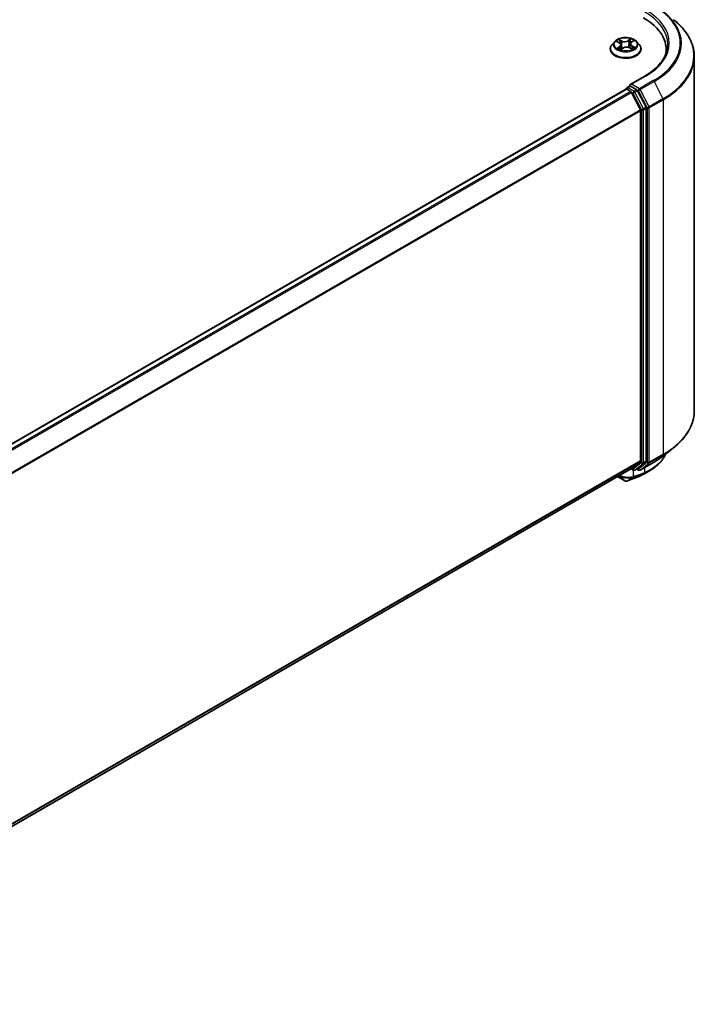
# Model space of a CAD drawing. Units: millimetres. Extents: x 72 to 8333, y 40 to 1451.
# Drawn here: x 915 to 1077, y 1036 to 1268 of the extents above; entities that cross this region are included whole.
import ezdxf

# ---------------------------------------------------------------- set-up
doc = ezdxf.new("R2010")
doc.units = ezdxf.units.MM
doc.header["$LTSCALE"] = 5
doc.layers.add('Visible (ISO)', color=7, linetype='Continuous', lineweight=35)
doc.layers.add('Visible Narrow (ISO)', color=7, linetype='Continuous', lineweight=25)

msp = doc.modelspace()

# ---------------------------------------------------------------- linework, layer by layer
at = {"layer": 'Visible (ISO)'}
for p, q in [((1055.5318, 1262.547), (1054.9117, 1261.8552)), ((1056.0139, 1262.5165), (1056.6031, 1262.2254)), ((1057.0091, 1261.7458), (1057.1145, 1260.7639)), ((1059.1814, 1261.9896), (1059.0801, 1261.0457)), ((1059.4376, 1262.3796), (1059.9057, 1262.7187)), ((1060.6588, 1262.547), (1061.2788, 1261.8552)), ((1054.4703, 1260.7512), (1054.4703, 1260.7928)), ((1056.9686, 1260.6655), (1057.4602, 1260.9972)), ((1058.998, 1261.0835), (1059.6073, 1260.8032)), ((1061.7203, 1260.7512), (1061.7203, 1260.7928)), ((1067.6314, 1259.7623), (1067.6314, 1260.6492)), ((1074.2564, 1259.0074), (1074.2564, 1175.5382)), ((1062.5924, 1254.3909), (1059.1345, 1252.3945)), ((837.301, 1123.8086), (1058.1729, 1251.3291)), ((1058.2506, 1251.3464), (1058.2506, 1251.3615)), ((1058.3604, 1251.3105), (1059.2969, 1250.7698)), ((1058.4381, 1251.6863), (1059.0685, 1252.0502)), ((1060.7104, 1251.1785), (1059.2443, 1252.0249)), ((1061.5694, 1246.4811), (1059.5006, 1250.542)), ((1062.8952, 1247.0618), (1060.9141, 1250.9507)), ((1061.6308, 1246.2496), (1061.6308, 1163.801)), ((1062.9566, 1163.7307), (1062.9566, 1246.8303)), ((1067.0211, 1164.9954), (1069.3849, 1166.8666)), ((840.9466, 1035.7844), (1059.4844, 1161.9572)), ((1059.3853, 1161.9), (1059.9042, 1161.6005)), ((1059.5006, 1161.9684), (1061.5694, 1163.6405)), ((1060.2792, 1161.6005), (1060.8979, 1161.9577)), ((1061.1423, 1161.6), (1060.7104, 1161.8494)), ((1060.9141, 1161.9688), (1062.8952, 1163.5701)), ((1061.5173, 1161.6), (1064.7877, 1163.4882)), ((1056.1951, 1160.0582), (1057.9306, 1159.0562))]:
    msp.add_line(p, q, dxfattribs=at)
for centre, start, end in [((1058.6256, 1251.3615), 120, 180), ((1060.0917, 1161.9252), 240, 300), ((1061.3298, 1161.9248), 240, 300)]:
    msp.add_arc(centre, 0.375, start, end, dxfattribs=at)
for centre, major_axis, ratio, start_param, end_param in [((1049.2564, 1260.6492), (18.375, 0), 0.57735027, 6.17116049, 7.06858347), ((1049.2564, 1258.6079), (18.75, 0), 0.57735027, 0.15296584, 0.20062952), ((1059.5095, 1252.178), (-0.5303, 0), 0.57735027, 4.71238898, 6.28318531), ((1058.3604, 1251.0043), (-0.1875, 0.3248), 0.57735027, 5.49778714, 6.28318531), ((1059.2443, 1252.3311), (-0.1875, -0.3248), 0.57735027, 5.49778714, 6.12363721), ((1059.2969, 1250.4636), (-0.1875, 0.3248), 0.57735027, 4.62172909, 5.49778714), ((1060.7104, 1250.8723), (0.1875, -0.3248), 0.57735027, 1.48013644, 2.35619449), ((1061.3657, 1246.4027), (-0.1875, 0.3248), 0.57735027, 3.92699082, 4.62172909), ((1062.6915, 1246.9834), (0.1875, -0.3248), 0.57735027, 0.78539816, 1.48013644), ((1059.2969, 1162.282), (0.1875, -0.3248), 0.57735027, 0, 0.09065989), ((1060.7104, 1162.2824), (0.1875, -0.3248), 0.57735027, 0, 0.09065989), ((1061.3657, 1163.9541), (0.1875, -0.3248), 0.57735027, 0.09065989, 0.78539816), ((1062.6915, 1163.8837), (0.1875, -0.3248), 0.57735027, 0.09065989, 0.78539816), ((1057.0843, 1238.1894), (24.6395, 80.0671), 0.66739746, 3.63601517, 3.64012394), ((1060.8527, 1160.3524), (0.1411, -0.3475), 0.65665112, 0, 0.00005883), ((1058.111, 1159.7846), (0.5393, -0.6251), 0.91560437, 5.84821557, 5.93979168)]:
    msp.add_ellipse(centre, major_axis=major_axis, ratio=ratio, start_param=start_param, end_param=end_param, dxfattribs=at)
for points, knots in [([(1074.2564, 1259.0074), (1074.2564, 1259.6319), (1074.1881, 1260.2564), (1073.9167, 1261.4931), (1073.7137, 1262.1053), (1073.1779, 1263.3064), (1072.8453, 1263.8953), (1072.0572, 1265.0408), (1071.6019, 1265.5974), (1070.5768, 1266.6702), (1070.0071, 1267.1865), (1069.3849, 1267.679)], [3.926990817, 3.926990817, 3.926990817, 3.926990817, 4.053018266, 4.053018266, 4.179045715, 4.179045715, 4.305073164, 4.305073164, 4.431100614, 4.431100614, 4.557128063, 4.557128063, 4.557128063, 4.557128063]), ([(1054.9117, 1261.8552), (1054.8559, 1261.7929), (1054.8046, 1261.7285), (1054.7122, 1261.5956), (1054.671, 1261.5272), (1054.5994, 1261.3871), (1054.5691, 1261.3152), (1054.5201, 1261.169), (1054.5015, 1261.0946), (1054.4766, 1260.9444), (1054.4703, 1260.8686), (1054.4703, 1260.7928)], [4.925117522, 4.925117522, 4.925117522, 4.925117522, 5.020630845, 5.020630845, 5.116144167, 5.116144167, 5.211657489, 5.211657489, 5.307170812, 5.307170812, 5.402684134, 5.402684134, 5.402684134, 5.402684134]), ([(1060.6588, 1262.547), (1060.5054, 1262.7181), (1060.3106, 1262.8682), (1059.851, 1263.1267), (1059.5832, 1263.233), (1059.0086, 1263.3883), (1058.7019, 1263.4374), (1058.0802, 1263.4751), (1057.7653, 1263.4641), (1057.1561, 1263.383), (1056.8619, 1263.3129), (1056.321, 1263.1179), (1056.0747, 1262.9926), (1055.74, 1262.753), (1055.6278, 1262.6541), (1055.5318, 1262.547)], [2.73865809, 2.73865809, 2.73865809, 2.73865809, 3.05967102, 3.05967102, 3.39409962, 3.39409962, 3.72717707, 3.72717707, 4.05849051, 4.05849051, 4.39022642, 4.39022642, 4.72420438, 4.72420438, 4.92511752, 4.92511752, 4.92511752, 4.92511752]), ([(1057.0091, 1261.7458), (1057.005, 1261.7843), (1056.9955, 1261.8225), (1056.9665, 1261.8965), (1056.9471, 1261.9324), (1056.8993, 1262.0009), (1056.8711, 1262.0336), (1056.8067, 1262.0952), (1056.7707, 1262.1242), (1056.6917, 1262.1779), (1056.6489, 1262.2028), (1056.6031, 1262.2254)], [2.322994836, 2.322994836, 2.322994836, 2.322994836, 2.483223741, 2.483223741, 2.643452646, 2.643452646, 2.803681551, 2.803681551, 2.963910456, 2.963910456, 3.124139361, 3.124139361, 3.124139361, 3.124139361]), ([(1059.4376, 1262.3796), (1059.4085, 1262.3585), (1059.3814, 1262.3362), (1059.3317, 1262.2896), (1059.3091, 1262.2651), (1059.2689, 1262.2143), (1059.2513, 1262.1879), (1059.2215, 1262.1335), (1059.2093, 1262.1055), (1059.1909, 1262.0482), (1059.1846, 1262.019), (1059.1814, 1261.9896)], [4.729842273, 4.729842273, 4.729842273, 4.729842273, 4.852029974, 4.852029974, 4.974217675, 4.974217675, 5.096405376, 5.096405376, 5.218593078, 5.218593078, 5.340780779, 5.340780779, 5.340780779, 5.340780779]), ([(1061.7203, 1260.7928), (1061.7203, 1260.8686), (1061.714, 1260.9444), (1061.6891, 1261.0946), (1061.6704, 1261.169), (1061.6215, 1261.3152), (1061.5911, 1261.3871), (1061.5196, 1261.5272), (1061.4784, 1261.5956), (1061.3859, 1261.7285), (1061.3347, 1261.7929), (1061.2788, 1261.8552)], [2.261091481, 2.261091481, 2.261091481, 2.261091481, 2.356604803, 2.356604803, 2.452118125, 2.452118125, 2.547631448, 2.547631448, 2.64314477, 2.64314477, 2.738658093, 2.738658093, 2.738658093, 2.738658093]), ([(1068.0064, 1261.8739), (1068.0064, 1261.3298), (1067.9324, 1260.7856), (1067.6363, 1259.706), (1067.414, 1259.1707), (1066.8232, 1258.1207), (1066.4545, 1257.6062), (1065.5771, 1256.6121), (1065.0684, 1256.1325), (1063.9227, 1255.2221), (1063.2857, 1254.7912), (1062.5924, 1254.3909)], [2.35619449, 2.35619449, 2.35619449, 2.35619449, 2.513274123, 2.513274123, 2.670353756, 2.670353756, 2.827433388, 2.827433388, 2.984513021, 2.984513021, 3.141592654, 3.141592654, 3.141592654, 3.141592654]), ([(1054.4703, 1260.7512), (1054.4703, 1260.5277), (1054.5292, 1260.3047), (1054.7578, 1259.8777), (1054.9315, 1259.6744), (1055.3798, 1259.3057), (1055.6583, 1259.1419), (1056.2881, 1258.8744), (1056.6398, 1258.771), (1057.3793, 1258.635), (1057.7669, 1258.6021), (1058.5397, 1258.6094), (1058.9248, 1258.6495), (1059.6552, 1258.7989), (1060.0003, 1258.9084), (1060.6165, 1259.1877), (1060.8874, 1259.3576), (1061.3244, 1259.7431), (1061.4914, 1259.9588), (1061.6776, 1260.3703), (1061.7203, 1260.5606), (1061.7203, 1260.7512)], [5.40268413, 5.40268413, 5.40268413, 5.40268413, 5.70239471, 5.70239471, 6.01480569, 6.01480569, 6.33929873, 6.33929873, 6.66502667, 6.66502667, 6.98977715, 6.98977715, 7.314132, 7.314132, 7.6389661, 7.6389661, 7.96476349, 7.96476349, 8.28867855, 8.28867855, 8.54427679, 8.54427679, 8.54427679, 8.54427679]), ([(1056.4841, 1260.9179), (1056.5116, 1260.8993), (1056.5408, 1260.8808), (1056.6025, 1260.8443), (1056.6351, 1260.8263), (1056.7034, 1260.7912), (1056.7391, 1260.7741), (1056.8135, 1260.741), (1056.8521, 1260.725), (1056.9221, 1260.698), (1056.9529, 1260.6869), (1056.9843, 1260.6761)], [6.10695747, 6.10695747, 6.10695747, 6.10695747, 6.176684045, 6.176684045, 6.24641062, 6.24641062, 6.316137195, 6.316137195, 6.38586377, 6.38586377, 6.438258628, 6.438258628, 6.438258628, 6.438258628]), ([(1058.998, 1261.0835), (1058.908, 1261.1249), (1058.8078, 1261.1579), (1058.5957, 1261.2048), (1058.4838, 1261.2187), (1058.2582, 1261.2263), (1058.1444, 1261.2201), (1057.9248, 1261.1879), (1057.8191, 1261.1619), (1057.6248, 1261.0923), (1057.5363, 1261.0485), (1057.4602, 1260.9972)], [3.15904595, 3.15904595, 3.15904595, 3.15904595, 3.46622389, 3.46622389, 3.77340184, 3.77340184, 4.08057979, 4.08057979, 4.38775774, 4.38775774, 4.69493569, 4.69493569, 4.69493569, 4.69493569]), ([(1059.5558, 1260.8269), (1059.5681, 1260.8335), (1059.5801, 1260.8402), (1059.6242, 1260.8652), (1059.6547, 1260.8838), (1059.7122, 1260.9214), (1059.7392, 1260.9404), (1059.7894, 1260.9783), (1059.8126, 1260.9972), (1059.8554, 1261.0347), (1059.8749, 1261.0533), (1059.8926, 1261.0715)], [1.441187844, 1.441187844, 1.441187844, 1.441187844, 1.467122777, 1.467122777, 1.537709277, 1.537709277, 1.608295777, 1.608295777, 1.678882277, 1.678882277, 1.749468777, 1.749468777, 1.749468777, 1.749468777]), ([(1059.0685, 1252.0502), (1059.0845, 1252.0595), (1059.1115, 1252.0645), (1059.1748, 1252.0569), (1059.2108, 1252.0443), (1059.2443, 1252.0249)], [0.038953354, 0.038953354, 0.038953354, 0.038953354, 0.0503345484, 0.0503345484, 0.0617157428, 0.0617157428, 0.0617157428, 0.0617157428]), ([(1074.2564, 1175.5382), (1074.2564, 1174.9136), (1074.1881, 1174.2891), (1073.9167, 1173.0524), (1073.7137, 1172.4403), (1073.1779, 1171.2392), (1072.8453, 1170.6502), (1072.0572, 1169.5048), (1071.6019, 1168.9482), (1070.5768, 1167.8754), (1070.0071, 1167.3591), (1069.3849, 1166.8666)], [2.35619449, 2.35619449, 2.35619449, 2.35619449, 2.48222194, 2.48222194, 2.608249389, 2.608249389, 2.734276838, 2.734276838, 2.860304287, 2.860304287, 2.986331737, 2.986331737, 2.986331737, 2.986331737]), ([(1067.4902, 1165.3667), (1067.4398, 1165.248), (1067.3858, 1165.1305), (1067.2162, 1164.7877), (1067.0906, 1164.5658), (1066.8132, 1164.133), (1066.6614, 1163.9221), (1066.3327, 1163.5126), (1066.1558, 1163.3141), (1065.7779, 1162.9305), (1065.5769, 1162.7455), (1065.1523, 1162.3899), (1064.9286, 1162.2195), (1064.4597, 1161.8938), (1064.2145, 1161.7387), (1063.9592, 1161.5915)], [1.109306719, 1.109306719, 1.109306719, 1.109306719, 1.159203314, 1.159203314, 1.256434602, 1.256434602, 1.35366589, 1.35366589, 1.450897178, 1.450897178, 1.548128466, 1.548128466, 1.645359754, 1.645359754, 1.742591042, 1.742591042, 1.742591042, 1.742591042]), ([(1064.7877, 1163.4882), (1064.9494, 1163.5815), (1065.1087, 1163.6764), (1065.4223, 1163.869), (1065.5765, 1163.9668), (1065.8798, 1164.1651), (1066.0289, 1164.2657), (1066.3217, 1164.4696), (1066.4654, 1164.5729), (1066.7474, 1164.7822), (1066.8857, 1164.8881), (1067.0211, 1164.9954)], [3.141592654, 3.141592654, 3.141592654, 3.141592654, 3.172644837, 3.172644837, 3.20369702, 3.20369702, 3.234749204, 3.234749204, 3.265801387, 3.265801387, 3.296853571, 3.296853571, 3.296853571, 3.296853571]), ([(1058.4261, 1159.0297), (1058.5807, 1159.0845), (1058.7354, 1159.14), (1059.045, 1159.2525), (1059.1999, 1159.3095), (1059.5099, 1159.4251), (1059.665, 1159.4836), (1059.9754, 1159.6022), (1060.1307, 1159.6622), (1060.4415, 1159.7838), (1060.597, 1159.8454), (1060.7525, 1159.9077)], [4.52144987, 4.52144987, 4.52144987, 4.52144987, 4.5292358886, 4.5292358886, 4.5370219072, 4.5370219072, 4.5448079258, 4.5448079258, 4.5525939444, 4.5525939444, 4.560379963, 4.560379963, 4.560379963, 4.560379963]), ([(1060.9938, 1160.005), (1061.0916, 1160.0447), (1061.1882, 1160.0854), (1061.3793, 1160.1689), (1061.4736, 1160.2116), (1061.66, 1160.2991), (1061.752, 1160.3438), (1061.9336, 1160.4352), (1062.0232, 1160.4819), (1062.1999, 1160.5773), (1062.287, 1160.626), (1062.3728, 1160.6756)], [0.000000196, 0.000000196, 0.000000196, 0.000000196, 0.032559467, 0.032559467, 0.065118739, 0.065118739, 0.09767801, 0.09767801, 0.130237281, 0.130237281, 0.162796552, 0.162796552, 0.162796552, 0.162796552]), ([(1057.9306, 1159.0562), (1057.9691, 1159.034), (1057.9972, 1159.0245), (1058.0605, 1159.0044), (1058.0871, 1159.0004), (1058.1399, 1158.9934), (1058.1637, 1158.9918), (1058.2105, 1158.9907), (1058.233, 1158.9913), (1058.278, 1158.9948), (1058.3005, 1158.9977), (1058.3352, 1159.0041), (1058.347, 1159.0066), (1058.3589, 1159.0096)], [0, 0, 0, 0, 0.0012869937, 0.0012869937, 0.003900076, 0.003900076, 0.0065131582, 0.0065131582, 0.0091262405, 0.0091262405, 0.0117393227, 0.0117393227, 0.0130654112, 0.0130654112, 0.0130654112, 0.0130654112])]:
    msp.add_open_spline(points, degree=3, knots=knots, dxfattribs=at)
msp.add_open_spline([(1063.9592, 1161.5915), (1063.4302, 1161.2865), (1062.9014, 1160.9813), (1062.3728, 1160.6756)], degree=3, dxfattribs=at)
at = {"layer": 'Visible Narrow (ISO)'}
for p, q in [((1055.835, 1262.5862), (1056.5755, 1262.2204)), ((1057.2187, 1262.6701), (1056.4565, 1263.0207)), ((1056.7007, 1262.8158), (1057.1799, 1262.5954)), ((1057.1799, 1262.5954), (1057.1233, 1261.7069)), ((1059.329, 1263.1789), (1058.6954, 1262.7514)), ((1058.7427, 1262.6814), (1059.141, 1262.9502)), ((1058.7427, 1262.6814), (1058.8117, 1261.7999)), ((1059.4742, 1262.38), (1060.0816, 1262.8201)), ((1060.3556, 1261.1616), (1059.6151, 1261.5274)), ((1056.7163, 1261.3678), (1056.109, 1260.9278)), ((1056.3832, 1261.0222), (1056.765, 1261.2988)), ((1056.765, 1261.2988), (1056.8099, 1260.7429)), ((1056.8616, 1260.5689), (1057.4952, 1260.9964)), ((1058.9719, 1261.0778), (1059.7341, 1260.7271)), ((1059.5746, 1261.4535), (1059.5336, 1260.8371)), ((1059.5746, 1261.4535), (1060.0402, 1261.2236)), ((1059.5095, 1252.4842), (1062.7799, 1254.3723)), ((1061.3298, 1251.4332), (1059.5095, 1252.4842)), ((1064.6002, 1253.3214), (1061.3298, 1251.4332)), ((1061.5335, 1251.2054), (1064.8039, 1253.0936)), ((1064.8039, 1253.0936), (1066.8727, 1249.0327)), ((837.411, 1123.7453), (1058.3604, 1251.3105)), ((1059.2969, 1250.7698), (838.3475, 1123.2046)), ((838.6466, 1123.0319), (1059.5006, 1250.542)), ((1058.6256, 1251.6677), (1059.2443, 1252.0249)), ((1060.0917, 1250.8213), (1058.6256, 1251.6677)), ((1059.4946, 1250.5536), (1059.8265, 1250.362)), ((1059.8265, 1250.362), (1061.8076, 1246.4731)), ((1060.7104, 1251.1785), (1060.0917, 1250.8213)), ((1060.2954, 1250.5935), (1060.9141, 1250.9507)), ((1062.2765, 1246.7046), (1060.2954, 1250.5935)), ((1060.7104, 1251.1785), (1061.0647, 1250.9739)), ((1061.0647, 1250.9739), (1063.1334, 1246.913)), ((1063.6023, 1247.1445), (1061.5335, 1251.2054)), ((1066.8727, 1249.0327), (1063.6023, 1247.1445)), ((1063.6637, 1246.913), (1066.9341, 1248.8012)), ((1066.9341, 1248.8012), (1066.9341, 1165.332)), ((1061.5694, 1246.4811), (840.8395, 1119.0427)), ((840.9359, 1118.8313), (1061.6308, 1246.2496)), ((1061.8076, 1246.4731), (1061.8076, 1163.3734)), ((1062.8952, 1247.0618), (1062.2765, 1246.7046)), ((1062.3379, 1246.4731), (1062.9566, 1246.8303)), ((1062.3379, 1163.3734), (1062.3379, 1246.4731)), ((1063.1334, 1246.913), (1063.1334, 1163.4438)), ((1063.6637, 1163.4438), (1063.6637, 1246.913)), ((1063.6023, 1163.2833), (1066.8727, 1165.1714)), ((1066.9341, 1165.332), (1063.6637, 1163.4438)), ((1064.8039, 1163.4993), (1066.8727, 1165.1714)), ((1061.6308, 1163.801), (840.9466, 1036.3889)), ((840.9466, 1036.2639), (1061.5694, 1163.6405)), ((1059.5006, 1161.9684), (840.9466, 1035.7861)), ((1059.8265, 1161.7721), (1059.4946, 1161.9638)), ((1061.8076, 1163.3734), (1059.8265, 1161.7721)), ((1060.2954, 1161.6116), (1062.2765, 1163.2129)), ((1060.9141, 1161.9688), (1060.2954, 1161.6116)), ((1061.0647, 1161.7717), (1060.8202, 1161.9128)), ((1063.1334, 1163.4438), (1061.0647, 1161.7717)), ((1064.8039, 1163.4993), (1061.5335, 1161.6112)), ((1061.5335, 1161.6112), (1063.6023, 1163.2833)), ((1062.2765, 1163.2129), (1062.8952, 1163.5701)), ((1062.9566, 1163.7307), (1062.3379, 1163.3734)), ((1062.5147, 1162.1758), (1062.5147, 1161.0313)), ((1057.9122, 1159.0692), (1056.1971, 1160.0593)), ((1057.9122, 1159.0692), (1056.5208, 1160.2462)), ((1058.3946, 1159.024), (1059.8716, 1159.8962)), ((1060.161, 1159.9979), (1058.4529, 1159.0418)), ((1059.9514, 1160.0733), (1059.9514, 1161.5774)), ((1060.7722, 1159.9171), (1062.4253, 1160.8524)), ((1062.6579, 1160.948), (1061.0129, 1160.0142))]:
    msp.add_line(p, q, dxfattribs=at)
for centre, major_axis, ratio, start_param, end_param in [((1049.2564, 1262.1801), (21.6994, 0), 0.57735027, 5.49778714, 7.06858347), ((1049.2564, 1261.8739), (18.75, 0), 0.57735027, 0, 0.78539816), ((1049.2564, 1262.1801), (19.125, 0), 0.57735027, 5.49778714, 7.06858347), ((1049.2564, 1262.0699), (21.9874, 0), 0.57735027, 5.49778714, 6.91332255), ((1049.2564, 1259.2034), (24.9131, 0), 0.57735027, 5.49778714, 6.91332255), ((1058.0953, 1260.904), (-3.5846, 0), 0.57735027, 5.8056187, 9.90234457), ((1058.0953, 1261.781), (-2.8864, 0), 0.57735027, 5.8056187, 9.90234457), ((1058.0953, 1261.8739), (-2.5751, 0), 0.57735027, 5.40220563, 5.78357468), ((1058.0953, 1261.5904), (2.0152, 0), 0.57735027, 2.27139732, 2.50061489), ((1056.5755, 1262.1693), (0.0277, 0.056), 0.53082454, 0, 0.74947418), ((1055.8813, 1261.752), (1.0677, 0), 0.57735027, 5.61034345, 7.14623319), ((1056.6619, 1262.7921), (-0.0486, -0.0393), 0.13873346, 0.98057904, 2.37576121), ((1055.8813, 1261.7054), (1.13, 0), 0.57735027, 5.61034345, 6.34508866), ((1056.8322, 1262.4778), (-0.0596, -0.0189), 0.24443402, 3.9281238, 5.28354692), ((1057.0845, 1261.6833), (-0.0596, -0.0189), 0.24440316, 3.92811576, 5.27916171), ((1057.8841, 1263.1056), (1.13, 0), 0.57735027, 4.03954712, 5.57543686), ((1057.2187, 1262.619), (-0.0261, -0.0568), 0.50884964, 3.87670491, 5.36023478), ((1057.8841, 1263.1522), (-1.0677, 0), 0.57735027, 0.89795447, 2.43384421), ((1058.6954, 1262.7004), (0.035, -0.0518), 0.62039663, 0.83070516, 2.31423502), ((1058.859, 1261.781), (-0.0608, 0.0144), 0.20402534, 4.29913805, 5.650184), ((1059.0524, 1262.6001), (-0.0608, 0.0144), 0.2040609, 4.29475533, 5.65017845), ((1058.0953, 1261.5904), (2.0152, 0), 0.57735027, 0.79959693, 1.06040135), ((1060.3093, 1261.9958), (-1.0677, 0), 0.57735027, 5.61034345, 7.14623319), ((1059.1883, 1262.9313), (-0.0534, 0.0325), 0.22668005, 0.63677042, 2.03195259), ((1060.3093, 1261.9493), (-1.13, 0), 0.57735027, 6.22128195, 7.14623319), ((1058.0953, 1261.8739), (-2.5751, 0), 0.57735027, 3.8314093, 4.21277835), ((1059.4742, 1262.329), (-0.0367, 0.0506), 0.63854421, 5.43480607, 6.28318531), ((1059.6151, 1261.4764), (-0.0277, -0.056), 0.53082454, 3.89106683, 5.3745967), ((1058.0953, 1260.7928), (-3.625, 0), 0.57735027, 0, 3.14159265), ((1058.0953, 1260.7512), (3.625, 0), 0.57735027, 3.14159265, 6.28318531), ((1058.0953, 1261.8739), (2.5751, 0), 0.57735027, 3.8314093, 4.21277835), ((1056.4319, 1261.0042), (-0.0098, -0.0617), 0.82529799, 4.54961149, 5.94479366), ((1056.5975, 1260.8839), (-0.0537, -0.0319), 0.75671618, 5.26268066, 5.65818961), ((1056.7163, 1261.3168), (0.0367, -0.0506), 0.63854421, 0.80968356, 2.29321342), ((1057.4952, 1260.9454), (-0.035, 0.0518), 0.62039663, 5.45582768, 6.28318531), ((1058.3065, 1260.5957), (1.0677, 0), 0.57735027, 0.89795447, 2.43384421), ((1058.9719, 1261.0267), (0.0261, 0.0568), 0.50884964, 0, 0.73511226), ((1058.0953, 1261.8739), (2.5751, 0), 0.57735027, 5.40220563, 5.78357468), ((1059.8048, 1261.0605), (0.0527, -0.0336), 0.70083467, 0.35347621, 1.2138242), ((1059.9997, 1261.2007), (0.0142, -0.0609), 0.73002413, 0.38597887, 1.78116104), ((1049.2564, 1259.0074), (25, 0), 0.57735027, 5.49778714, 6.28318531), ((1062.7799, 1254.0662), (-0.1875, 0.3248), 0.57735027, 5.49778714, 6.28318531), ((1064.6002, 1253.0152), (0.1875, -0.3248), 0.57735027, 1.48013644, 2.35619449), ((1058.6256, 1251.3615), (-0.375, 0), 0.57735027, 0, 0.07012361), ((1058.6256, 1251.3615), (0.1875, 0.3248), 0.57735027, 0.78539816, 2.061679), ((1058.6256, 1251.3615), (-0.1875, 0.3248), 0.57735027, 5.49778714, 6.28318531), ((1060.0917, 1250.5151), (0.1875, 0.3248), 0.57735027, 0.78539816, 2.35619449), ((1060.0917, 1250.5151), (-0.3341, -0.1702), 0.07392213, 0.61742098, 2.18821731), ((1060.0917, 1250.5151), (-0.1875, 0.3248), 0.57735027, 4.62172909, 5.49778714), ((1061.3298, 1251.127), (0.1875, 0.3248), 0.57735027, 0.78539816, 2.35619449), ((1061.3298, 1251.127), (-0.3341, -0.1702), 0.07392213, 0.61742098, 2.18821731), ((1061.3298, 1251.127), (-0.1875, 0.3248), 0.57735027, 4.62172909, 5.49778714), ((1066.669, 1248.9543), (-0.1875, 0.3248), 0.57735027, 3.92699082, 4.62172909), ((1062.0728, 1246.6262), (0.3341, 0.1702), 0.07392213, 3.75901364, 5.32980996), ((1062.0728, 1246.6262), (-0.375, 0), 0.57735027, 0.78539816, 2.35619449), ((1062.0728, 1246.6262), (-0.1875, 0.3248), 0.57735027, 3.92699082, 4.62172909), ((1063.3986, 1247.0661), (0.3341, 0.1702), 0.07392213, 3.75901364, 5.32980996), ((1063.3986, 1247.0661), (-0.375, 0), 0.57735027, 0.78539816, 2.35619449), ((1063.3986, 1247.0661), (-0.1875, 0.3248), 0.57735027, 3.92699082, 4.62172909), ((1049.2564, 1175.5382), (25, 0), 0.57735027, 5.49778714, 6.28318531), ((1049.2564, 1175.3422), (24.9131, 0), 0.57735027, 5.49778714, 5.65304806), ((1049.2564, 1172.4756), (-21.9874, 0), 0.57735027, 2.35619449, 2.51145541), ((1066.669, 1165.4851), (0.1875, -0.3248), 0.57735027, 0.09065989, 0.78539816), ((1058.1837, 1163.1289), (2.5, 0), 0.57735027, 5.15516148, 5.23255631), ((1062.0728, 1163.5265), (0.375, 0), 0.57735027, 3.92699082, 5.49778714), ((1062.0728, 1163.5265), (0.2357, -0.2916), 0.8131434, 4.58504495, 6.15584128), ((1062.0728, 1163.5265), (0.1875, -0.3248), 0.57735027, 0.09065989, 0.78539816), ((1063.3986, 1163.5969), (0.375, 0), 0.57735027, 3.92699082, 5.49778714), ((1063.3986, 1163.5969), (0.2357, -0.2916), 0.8131434, 4.58504495, 6.15584128), ((1063.3986, 1163.5969), (0.1875, -0.3248), 0.57735027, 0.09065989, 0.78539816), ((1064.6002, 1163.8129), (0.1875, -0.3248), 0.57735027, 0, 0.09065989), ((1069.9286, 1234.2213), (-42.7576, -74.0583), 0.57735027, 0.59445905, 0.63338915), ((1060.0917, 1161.9252), (-0.1875, -0.3248), 0.57735027, 5.49778714, 6.28318531), ((1060.0917, 1161.9252), (0.2357, -0.2916), 0.8131434, 4.58504495, 6.15584128), ((1059.6863, 1160.2264), (0.1154, -0.3568), 0.68782789, 0.13059614, 0.91964508), ((1059.7205, 1160.2379), (0.1239, -0.3539), 0.67797993, 0.11675852, 0.90338188), ((1071.3643, 1233.3924), (41.7424, 72.3), 0.57735027, 3.73605171, 3.77469586), ((1060.0091, 1160.3393), (0.1252, -0.3535), 0.67642789, 0.11552643, 0.90092459), ((1071.4419, 1233.3476), (-41.6098, -72.0703), 0.57735027, 0.59445905, 0.63310321), ((1060.0917, 1161.9252), (0.1875, -0.3248), 0.57735027, 0, 0.09065989), ((1060.6131, 1160.2558), (0.1394, -0.3481), 0.65811762, 0, 0.08847364), ((1060.8527, 1160.3524), (0.1411, -0.3475), 0.65665112, 0.00005883, 0.0859721), ((1061.3298, 1161.9248), (0.2357, -0.2916), 0.8131434, 4.58504495, 6.15584128), ((1061.3298, 1161.9248), (-0.1875, -0.3248), 0.57735027, 5.49778714, 6.28318531), ((1061.3298, 1161.9248), (0.1875, -0.3248), 0.57735027, 0, 0.09065989), ((1062.2495, 1161.1844), (0.1393, -0.3482), 0.65825577, 0.08866535, 0.87406351), ((1062.2662, 1161.1911), (0.1393, -0.3482), 0.65945815, 0.08861216, 0.87420493), ((1062.4948, 1161.285), (0.1457, -0.3455), 0.66797309, 0.07719341, 0.8646819), ((1058.1181, 1159.3809), (-0.1875, -0.3248), 0.57735027, 6.17937132, 6.28318531), ((1058.2685, 1159.3736), (0.0904, -0.3639), 0.5998604, 0, 0.17009337), ((1058.3009, 1159.3832), (0.1252, -0.3535), 0.67642789, 0, 0.11552643)]:
    msp.add_ellipse(centre, major_axis=major_axis, ratio=ratio, start_param=start_param, end_param=end_param, dxfattribs=at)
msp.add_ellipse((1058.0953, 1261.8739), major_axis=(2.6768, 0), ratio=0.57735027, dxfattribs=at)
for points, knots in [([(1056.1348, 1262.4567), (1056.1274, 1262.4635), (1056.1197, 1262.47), (1056.0833, 1262.4984), (1056.0521, 1262.5167), (1055.9908, 1262.5454), (1055.9609, 1262.5564), (1055.8989, 1262.5745), (1055.8668, 1262.5813), (1055.835, 1262.5862)], [0.0032877846, 0.0032877846, 0.0032877846, 0.0032877846, 0.0059340385, 0.0059340385, 0.0154285, 0.0154285, 0.0237449879, 0.0237449879, 0.0323943032, 0.0323943032, 0.0323943032, 0.0323943032]), ([(1055.835, 1262.5862), (1055.8647, 1262.5772), (1055.8947, 1262.567), (1055.953, 1262.5445), (1055.9813, 1262.5323), (1056.0105, 1262.5182), (1056.0122, 1262.5173), (1056.0139, 1262.5165)], [-0.0323943032, -0.0323943032, -0.0323943032, -0.0323943032, -0.0237449879, -0.0237449879, -0.0154285, -0.0154285, -0.0149073972, -0.0149073972, -0.0149073972, -0.0149073972]), ([(1056.7007, 1262.8158), (1056.6784, 1262.8345), (1056.6564, 1262.8539), (1056.6004, 1262.9033), (1056.5671, 1262.9328), (1056.5079, 1262.9819), (1056.4821, 1263.0022), (1056.4565, 1263.0207)], [-0.0320559737, -0.0320559737, -0.0320559737, -0.0320559737, -0.0236501899, -0.0236501899, -0.0102009359, -0.0102009359, 0.0003383294, 0.0003383294, 0.0003383294, 0.0003383294]), ([(1056.4565, 1263.0207), (1056.4739, 1262.9998), (1056.4914, 1262.9757), (1056.5328, 1262.9155), (1056.5568, 1262.8781), (1056.601, 1262.8143), (1056.6193, 1262.789), (1056.6394, 1262.7647)], [-0.0003383294, -0.0003383294, -0.0003383294, -0.0003383294, 0.0102009359, 0.0102009359, 0.0236501899, 0.0236501899, 0.0320559737, 0.0320559737, 0.0320559737, 0.0320559737]), ([(1056.6394, 1262.7647), (1056.6739, 1262.7229), (1056.7049, 1262.6775), (1056.758, 1262.5815), (1056.7799, 1262.5309), (1056.7961, 1262.4799)], [-0.0289828459, -0.0289828459, -0.0289828459, -0.0289828459, -0.0145850634, -0.0145850634, 0, 0, 0, 0]), ([(1056.871, 1262.5015), (1056.8532, 1262.5577), (1056.8293, 1262.6134), (1056.7717, 1262.7194), (1056.7381, 1262.7696), (1056.7007, 1262.8158)], [0, 0, 0, 0, 0.0145850634, 0.0145850634, 0.0289828459, 0.0289828459, 0.0289828459, 0.0289828459]), ([(1056.7961, 1262.4799), (1056.8382, 1262.3474), (1056.8803, 1262.215), (1056.9644, 1261.9502), (1057.0065, 1261.8178), (1057.0486, 1261.6854)], [-0.0687798542, -0.0687798542, -0.0687798542, -0.0687798542, -0.0343899271, -0.0343899271, 0, 0, 0, 0]), ([(1057.1233, 1261.7069), (1057.0812, 1261.8393), (1057.0392, 1261.9718), (1056.9551, 1262.2366), (1056.9131, 1262.3691), (1056.871, 1262.5015)], [0, 0, 0, 0, 0.0343899271, 0.0343899271, 0.0687798542, 0.0687798542, 0.0687798542, 0.0687798542]), ([(1057.0486, 1261.6854), (1057.1087, 1261.4963), (1057.1761, 1261.3109), (1057.2822, 1261.0597), (1057.3135, 1260.9896), (1057.3465, 1260.9205)], [-0.0982412545, -0.0982412545, -0.0982412545, -0.0982412545, -0.0491206273, -0.0491206273, -0.0298003775, -0.0298003775, -0.0298003775, -0.0298003775]), ([(1057.3988, 1260.9558), (1057.3696, 1261.0216), (1057.3417, 1261.0883), (1057.2434, 1261.3352), (1057.1799, 1261.5193), (1057.1233, 1261.7069)], [0.0307036798, 0.0307036798, 0.0307036798, 0.0307036798, 0.0491206273, 0.0491206273, 0.0982412545, 0.0982412545, 0.0982412545, 0.0982412545]), ([(1058.8117, 1261.7999), (1058.7685, 1261.6068), (1058.7174, 1261.4163), (1058.6535, 1261.2173), (1058.6495, 1261.205), (1058.6455, 1261.1928)], [0, 0, 0, 0, 0.0491206273, 0.0491206273, 0.0523461814, 0.0523461814, 0.0523461814, 0.0523461814]), ([(1058.71, 1261.1795), (1058.7138, 1261.1902), (1058.7175, 1261.2008), (1058.7855, 1261.3996), (1058.84, 1261.5916), (1058.8861, 1261.7866)], [-0.0519122573, -0.0519122573, -0.0519122573, -0.0519122573, -0.0491206273, -0.0491206273, 0, 0, 0, 0]), ([(1059.0051, 1262.619), (1058.9729, 1262.4825), (1058.9406, 1262.346), (1058.8762, 1262.0729), (1058.8439, 1261.9364), (1058.8117, 1261.7999)], [0, 0, 0, 0, 0.0343899271, 0.0343899271, 0.0687798542, 0.0687798542, 0.0687798542, 0.0687798542]), ([(1058.8861, 1261.7866), (1058.9184, 1261.9231), (1058.9507, 1262.0596), (1059.0152, 1262.3326), (1059.0475, 1262.4691), (1059.0798, 1262.6056)], [-0.0687798542, -0.0687798542, -0.0687798542, -0.0687798542, -0.0343899271, -0.0343899271, 0, 0, 0, 0]), ([(1059.141, 1262.9502), (1059.1104, 1262.9), (1059.0832, 1262.846), (1059.0373, 1262.7343), (1059.0187, 1262.6766), (1059.0051, 1262.619)], [0, 0, 0, 0, 0.014491423, 0.014491423, 0.0289828459, 0.0289828459, 0.0289828459, 0.0289828459]), ([(1059.0798, 1262.6056), (1059.0922, 1262.6579), (1059.1093, 1262.7103), (1059.1518, 1262.8116), (1059.1771, 1262.8605), (1059.2055, 1262.906)], [-0.0289828459, -0.0289828459, -0.0289828459, -0.0289828459, -0.014491423, -0.014491423, 0, 0, 0, 0]), ([(1059.329, 1263.1789), (1059.3134, 1263.1617), (1059.2976, 1263.1433), (1059.2663, 1263.1053), (1059.2507, 1263.0857), (1059.2168, 1263.0428), (1059.1983, 1263.0192), (1059.1665, 1262.9801), (1059.154, 1262.965), (1059.141, 1262.9502)], [-0.0323943032, -0.0323943032, -0.0323943032, -0.0323943032, -0.0237449879, -0.0237449879, -0.0154285, -0.0154285, -0.0059340385, -0.0059340385, 0, 0, 0, 0]), ([(1059.2055, 1262.906), (1059.2171, 1262.9246), (1059.2274, 1262.9436), (1059.2518, 1262.9923), (1059.2643, 1263.0214), (1059.2856, 1263.0732), (1059.2946, 1263.0962), (1059.3121, 1263.14), (1059.3206, 1263.1605), (1059.329, 1263.1789)], [0, 0, 0, 0, 0.0059340385, 0.0059340385, 0.0154285, 0.0154285, 0.0237449879, 0.0237449879, 0.0323943032, 0.0323943032, 0.0323943032, 0.0323943032]), ([(1060.0816, 1262.8201), (1060.0454, 1262.81), (1060.0089, 1262.7969), (1059.9283, 1262.7593), (1059.8853, 1262.7329), (1059.8247, 1262.6798), (1059.8039, 1262.6573), (1059.7867, 1262.6326)], [-0.0003383294, -0.0003383294, -0.0003383294, -0.0003383294, 0.0102009359, 0.0102009359, 0.0236501899, 0.0236501899, 0.0317514772, 0.0317514772, 0.0317514772, 0.0317514772]), ([(1059.9057, 1262.7188), (1059.9314, 1262.7374), (1059.9582, 1262.7545), (1060.0172, 1262.7888), (1060.0496, 1262.8053), (1060.0816, 1262.8201)], [-0.0193321749, -0.0193321749, -0.0193321749, -0.0193321749, -0.0102009359, -0.0102009359, 0.0003383294, 0.0003383294, 0.0003383294, 0.0003383294]), ([(1056.3832, 1261.0222), (1056.3643, 1261.0171), (1056.343, 1261.0115), (1056.2844, 1260.9947), (1056.2454, 1260.9824), (1056.1733, 1260.9558), (1056.141, 1260.9425), (1056.109, 1260.9278)], [-0.0320559737, -0.0320559737, -0.0320559737, -0.0320559737, -0.0236501899, -0.0236501899, -0.0102009359, -0.0102009359, 0.0003383294, 0.0003383294, 0.0003383294, 0.0003383294]), ([(1056.109, 1260.9278), (1056.1451, 1260.9378), (1056.1817, 1260.9449), (1056.2622, 1260.9551), (1056.3053, 1260.9564), (1056.3668, 1260.9536), (1056.3883, 1260.9513), (1056.4058, 1260.9487)], [-0.0003383294, -0.0003383294, -0.0003383294, -0.0003383294, 0.0102009359, 0.0102009359, 0.0236501899, 0.0236501899, 0.0320559737, 0.0320559737, 0.0320559737, 0.0320559737]), ([(1056.5488, 1260.9018), (1056.5285, 1260.936), (1056.5038, 1260.9637), (1056.4478, 1261.004), (1056.4167, 1261.0169), (1056.3832, 1261.0222)], [0, 0, 0, 0, 0.0145850634, 0.0145850634, 0.0289828459, 0.0289828459, 0.0289828459, 0.0289828459]), ([(1056.9798, 1260.673), (1056.9703, 1260.6738), (1056.9617, 1260.6735), (1056.9388, 1260.669), (1056.9262, 1260.6622), (1056.905, 1260.6431), (1056.8959, 1260.6317), (1056.8784, 1260.6038), (1056.87, 1260.5873), (1056.8616, 1260.5689)], [0.0009196522, 0.0009196522, 0.0009196522, 0.0009196522, 0.0059340385, 0.0059340385, 0.0154285, 0.0154285, 0.0237449879, 0.0237449879, 0.0323943032, 0.0323943032, 0.0323943032, 0.0323943032]), ([(1056.8616, 1260.5689), (1056.8772, 1260.5861), (1056.893, 1260.6023), (1056.9243, 1260.6316), (1056.9398, 1260.6447), (1056.96, 1260.6595), (1056.9643, 1260.6625), (1056.9686, 1260.6655)], [-0.0323943032, -0.0323943032, -0.0323943032, -0.0323943032, -0.0237449879, -0.0237449879, -0.0154285, -0.0154285, -0.0131845433, -0.0131845433, -0.0131845433, -0.0131845433]), ([(1059.7341, 1260.7271), (1059.7167, 1260.748), (1059.6992, 1260.7661), (1059.6578, 1260.7989), (1059.6338, 1260.8112), (1059.5971, 1260.8171), (1059.5873, 1260.8177), (1059.577, 1260.8171)], [-0.0003383294, -0.0003383294, -0.0003383294, -0.0003383294, 0.0102009359, 0.0102009359, 0.0236501899, 0.0236501899, 0.0283160471, 0.0283160471, 0.0283160471, 0.0283160471]), ([(1059.6074, 1260.8032), (1059.6239, 1260.7956), (1059.6403, 1260.787), (1059.6827, 1260.7626), (1059.7085, 1260.7456), (1059.7341, 1260.7271)], [-0.0168282714, -0.0168282714, -0.0168282714, -0.0168282714, -0.0102009359, -0.0102009359, 0.0003383294, 0.0003383294, 0.0003383294, 0.0003383294]), ([(1060.0402, 1261.2236), (1060, 1261.2142), (1059.9628, 1261.1974), (1059.897, 1261.1502), (1059.8684, 1261.1197), (1059.8453, 1261.0834)], [0, 0, 0, 0, 0.014491423, 0.014491423, 0.0289828459, 0.0289828459, 0.0289828459, 0.0289828459]), ([(1059.8926, 1261.0714), (1059.9043, 1261.0835), (1059.9168, 1261.0943), (1059.9599, 1261.1251), (1059.9934, 1261.1401), (1060.0296, 1261.1482)], [-0.0210064991, -0.0210064991, -0.0210064991, -0.0210064991, -0.014491423, -0.014491423, 0, 0, 0, 0]), ([(1060.0296, 1261.1482), (1060.0444, 1261.1516), (1060.061, 1261.155), (1060.1072, 1261.1629), (1060.1384, 1261.1668), (1060.1998, 1261.1709), (1060.2297, 1261.1715), (1060.2917, 1261.1693), (1060.3238, 1261.1665), (1060.3556, 1261.1616)], [0, 0, 0, 0, 0.0059340385, 0.0059340385, 0.0154285, 0.0154285, 0.0237449879, 0.0237449879, 0.0323943032, 0.0323943032, 0.0323943032, 0.0323943032]), ([(1060.3556, 1261.1616), (1060.3258, 1261.1707), (1060.2958, 1261.1786), (1060.2375, 1261.1923), (1060.2093, 1261.1981), (1060.1505, 1261.2087), (1060.1201, 1261.2133), (1060.0734, 1261.2195), (1060.0562, 1261.2216), (1060.0402, 1261.2236)], [-0.0323943032, -0.0323943032, -0.0323943032, -0.0323943032, -0.0237449879, -0.0237449879, -0.0154285, -0.0154285, -0.0059340385, -0.0059340385, 0, 0, 0, 0]), ([(1067.4546, 1165.3399), (1067.2472, 1164.8773), (1066.9823, 1164.4319), (1065.7623, 1162.8295), (1064.4257, 1161.8411), (1062.765, 1161.1348)], [1.127445393, 1.127445393, 1.127445393, 1.127445393, 1.330685994, 1.330685994, 1.900322423, 1.900322423, 1.900322423, 1.900322423]), ([(1056.5322, 1160.2528), (1056.6822, 1160.1706), (1056.8504, 1160.0955), (1057.3569, 1159.9112), (1057.7231, 1159.8242), (1058.5672, 1159.7145), (1059.0442, 1159.7195), (1059.5837, 1159.8125), (1059.7141, 1159.8442), (1059.8327, 1159.883)], [-0.264375557, -0.264375557, -0.264375557, -0.264375557, -0.220119373, -0.220119373, -0.140197846, -0.140197846, -0.03629986, -0.03629986, 0, 0, 0, 0]), ([(1059.9514, 1160.0733), (1059.8285, 1160.0289), (1059.6928, 1159.9917), (1059.1293, 1159.8793), (1058.627, 1159.8637), (1057.7355, 1159.9659), (1057.3481, 1160.0536), (1056.8797, 1160.2205), (1056.7616, 1160.269), (1056.6507, 1160.3212)], [0, 0, 0, 0, 0.03629986, 0.03629986, 0.140197846, 0.140197846, 0.220119373, 0.220119373, 0.248771449, 0.248771449, 0.248771449, 0.248771449]), ([(1059.8327, 1159.883), (1059.8392, 1159.8851), (1059.8456, 1159.8873), (1059.8586, 1159.8917), (1059.8651, 1159.8939), (1059.8716, 1159.8962)], [-0.00396002175, -0.00396002175, -0.00396002175, -0.00396002175, -0.00198001088, -0.00198001088, 0, 0, 0, 0]), ([(1059.8716, 1159.8962), (1059.9206, 1159.9134), (1059.9698, 1159.9306), (1060.0663, 1159.9645), (1060.1136, 1159.9811), (1060.161, 1159.9979)], [-0.0332621899, -0.0332621899, -0.0332621899, -0.0332621899, -0.0162975222, -0.0162975222, 0, 0, 0, 0]), ([(1059.9857, 1160.0848), (1059.98, 1160.0828), (1059.9743, 1160.0809), (1059.9628, 1160.077), (1059.9571, 1160.0751), (1059.9514, 1160.0733)], [0, 0, 0, 0, 0.00198001088, 0.00198001088, 0.00396002175, 0.00396002175, 0.00396002175, 0.00396002175]), ([(1060.2742, 1160.1862), (1060.2271, 1160.1695), (1060.1799, 1160.1529), (1060.0838, 1160.1191), (1060.0347, 1160.102), (1059.9857, 1160.0848)], [0, 0, 0, 0, 0.0162975222, 0.0162975222, 0.0332621899, 0.0332621899, 0.0332621899, 0.0332621899]), ([(1061.0129, 1160.0142), (1060.9727, 1159.9979), (1060.9326, 1159.9817), (1060.8524, 1159.9493), (1060.8123, 1159.9332), (1060.7722, 1159.9171)], [-0.0274275021, -0.0274275021, -0.0274275021, -0.0274275021, -0.013713761, -0.013713761, 0, 0, 0, 0]), ([(1062.4086, 1160.8457), (1062.4114, 1160.8468), (1062.4142, 1160.848), (1062.4197, 1160.8502), (1062.4225, 1160.8513), (1062.4253, 1160.8524)], [-0.00190365346, -0.00190365346, -0.00190365346, -0.00190365346, -0.00095182673, -0.00095182673, 0, 0, 0, 0]), ([(1062.4253, 1160.8524), (1062.4643, 1160.868), (1062.5033, 1160.8838), (1062.5808, 1160.9157), (1062.6194, 1160.9318), (1062.6579, 1160.948)], [-0.0264409742, -0.0264409742, -0.0264409742, -0.0264409742, -0.0132211098, -0.0132211098, 0, 0, 0, 0]), ([(1062.5317, 1161.0382), (1062.5288, 1161.037), (1062.526, 1161.0359), (1062.5204, 1161.0336), (1062.5175, 1161.0325), (1062.5147, 1161.0313)], [0, 0, 0, 0, 0.00095182673, 0.00095182673, 0.00190365346, 0.00190365346, 0.00190365346, 0.00190365346]), ([(1062.765, 1161.1348), (1062.7264, 1161.1185), (1062.6877, 1161.1022), (1062.6099, 1161.07), (1062.5709, 1161.054), (1062.5317, 1161.0382)], [0.0000020884, 0.0000020884, 0.0000020884, 0.0000020884, 0.0132211098, 0.0132211098, 0.0264409742, 0.0264409742, 0.0264409742, 0.0264409742]), ([(1058.3946, 1159.024), (1058.3756, 1159.019), (1058.3556, 1159.0148), (1058.3111, 1159.0077), (1058.2865, 1159.005), (1058.2437, 1159.0025), (1058.2261, 1159.002), (1058.1894, 1159.0023), (1058.1703, 1159.003), (1058.1287, 1159.0063), (1058.106, 1159.0088), (1058.0641, 1159.0159), (1058.0467, 1159.0194), (1058.0083, 1159.0292), (1057.9874, 1159.0352), (1057.9464, 1159.0515), (1057.9285, 1159.0597), (1057.9122, 1159.0692)], [-0.0130654112, -0.0130654112, -0.0130654112, -0.0130654112, -0.0107477423, -0.0107477423, -0.0081464265, -0.0081464265, -0.0064460604, -0.0064460604, -0.0047560594, -0.0047560594, -0.0029607108, -0.0029607108, -0.0018023656, -0.0018023656, -0.0006932175, -0.0006932175, 0, 0, 0, 0]), ([(1058.4529, 1159.0418), (1058.4438, 1159.0387), (1058.4344, 1159.0356), (1058.4149, 1159.0296), (1058.4048, 1159.0268), (1058.3946, 1159.024)], [-0.00352248536, -0.00352248536, -0.00352248536, -0.00352248536, -0.00176124268, -0.00176124268, 0, 0, 0, 0])]:
    msp.add_open_spline(points, degree=3, knots=knots, dxfattribs=at)
for points in [[(1056.4058, 1260.9487), (1056.4339, 1260.9444), (1056.4603, 1260.9341), (1056.4841, 1260.9179)], [(1056.5725, 1260.862), (1056.5646, 1260.8753), (1056.5567, 1260.8886), (1056.5488, 1260.9018)], [(1059.8453, 1261.0834), (1059.8195, 1261.043), (1059.7938, 1261.0026), (1059.768, 1260.9622)], [(1062.3728, 1160.6757), (1061.9511, 1160.4319), (1061.4965, 1160.2107), (1061.0129, 1160.0142)], [(1062.6579, 1160.948), (1063.117, 1161.1417), (1063.5514, 1161.3571), (1063.9586, 1161.5924)]]:
    msp.add_open_spline(points, degree=3, dxfattribs=at)

doc.saveas('drawing.dxf')
